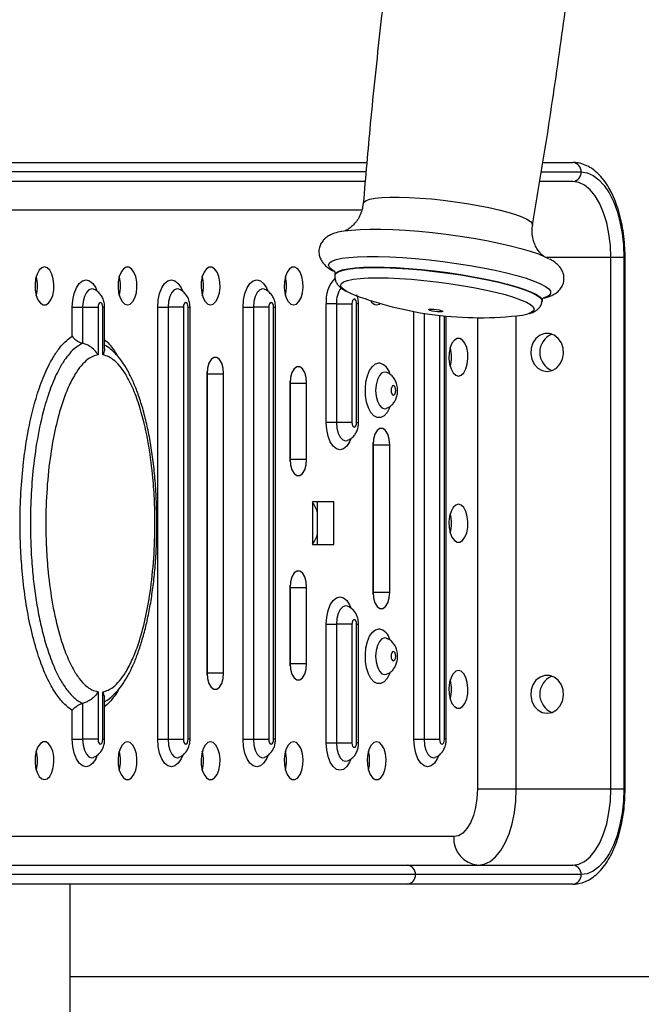
# Model space of a CAD drawing. Units: millimetres. Extents: x -520 to 12157, y 7006 to 11437.
# Drawn here: x 818 to 949, y 8363 to 8570 of the extents above; entities that cross this region are included whole.
import ezdxf

# ---------------------------------------------------------------- set-up
doc = ezdxf.new("R2010")
doc.units = ezdxf.units.MM
doc.layers.add('标注层', color=6, linetype='Continuous')
doc.styles.get("Standard").update_dxf_attribs({"font": 'arial.ttf'})
doc.dimstyles.new('1：80', dxfattribs={"dimtxt": 80, "dimasz": 2.5, "dimexe": 1.25, "dimexo": 0.625, "dimtad": 1, "dimdec": 0, "dimdsep": 46, "dimtxsty": 'Standard', "dimcen": 2.5, "dimadec": 0, "dimazin": 0, "dimtfac": 1, "dimtdec": 0, "dimtmove": 0, "dimatfit": 3, "dimfxl": 1, "dimarcsym": 0})

# ---------------------------------------------------------------- blocks, each defined once
blk = doc.blocks.new('*D32')
at = {"layer": 'Defpoints', "color": 0, "transparency": 16777216}
for p in [(984.62, 8777.8), (613.14, 7870.96), (986.44, 7870.96)]:
    blk.add_point(p, dxfattribs=at)
at = {"layer": '标注层', "color": 0, "lineweight": -2, "transparency": 16777216}
for p, q in [((983.99, 8777.8), (611.89, 8777.8)), ((613.14, 8775.3), (613.14, 7873.46)), ((985.82, 7870.96), (611.89, 7870.96))]:
    blk.add_line(p, q, dxfattribs=at)
at = {"layer": '标注层', "color": 0, "transparency": 16777216}
for points in [[(612.72, 8775.3), (613.55, 8775.3), (613.14, 8777.8)], [(612.72, 7873.46), (613.55, 7873.46), (613.14, 7870.96)]]:
    blk.add_solid(points, dxfattribs=at)
at = {"layer": '标注层', "color": 0, "transparency": 16777216, "insert": (530.82, 8354.76), "char_height": 80, "attachment_point": 2, "rotation": 90}
blk.add_mtext('907', dxfattribs=at)

msp = doc.modelspace()

# ---------------------------------------------------------------- linework, layer by layer
at = {"color": 7, "linetype": 'Continuous', "lineweight": 25}
for p, q in [((814.11, 8540.41), (890.78, 8540.41)), ((927.88, 8540.41), (934.2, 8540.41)), ((890.43, 8536.41), (814.11, 8536.41)), ((934.2, 8536.41), (927.21, 8536.41)), ((944.93, 8520.41), (942.2, 8520.41)), ((942.2, 8408.41), (942.2, 8520.41)), ((944.93, 8520.41), (944.93, 8408.41)), ((945.2, 8408.41), (945.2, 8520.41)), ((884.07, 8516.77), (884.05, 8516.67)), ((833.16, 8513.7), (833.14, 8513.7)), ((851.16, 8513.7), (851.14, 8513.7)), ((869.16, 8513.7), (869.14, 8513.7)), ((828.7, 8504.05), (828.7, 8509.91)), ((828.7, 8509.91), (830.87, 8509.91)), ((830.87, 8509.91), (830.87, 8502.34)), ((830.87, 8509.91), (834.12, 8509.91)), ((834.12, 8509.91), (834.12, 8499.87)), ((835.12, 8499.87), (835.12, 8509.91)), ((835.52, 8501.19), (835.52, 8509.91)), ((846.7, 8418.91), (846.7, 8509.91)), ((846.7, 8509.91), (848.87, 8509.91)), ((848.87, 8509.91), (848.87, 8418.91)), ((852.12, 8509.91), (848.87, 8509.91)), ((852.12, 8509.91), (852.12, 8418.91)), ((853.12, 8418.91), (853.12, 8509.91)), ((853.52, 8418.91), (853.52, 8509.91)), ((864.7, 8418.91), (864.7, 8509.91)), ((864.7, 8509.91), (866.87, 8509.91)), ((866.87, 8509.91), (866.87, 8418.91)), ((870.12, 8509.91), (866.87, 8509.91)), ((870.12, 8509.91), (870.12, 8418.91)), ((871.12, 8418.91), (871.12, 8509.91)), ((871.52, 8418.91), (871.52, 8509.91)), ((882.21, 8485.66), (882.21, 8510.66)), ((884.38, 8510.66), (882.21, 8510.66)), ((884.38, 8510.66), (884.38, 8485.66)), ((884.38, 8510.66), (887.63, 8510.66)), ((887.63, 8510.66), (887.63, 8485.66)), ((888.63, 8485.66), (888.63, 8510.66)), ((889.03, 8485.66), (889.03, 8510.66)), ((927.71, 8511.14), (927.72, 8511.24)), ((907.52, 8418.91), (907.52, 8508.04)), ((828.7, 8503.81), (828.7, 8504.05)), ((857.09, 8495.91), (857.09, 8432.91)), ((857.12, 8495.91), (857.1, 8496.41)), ((857.12, 8495.91), (860.59, 8495.91)), ((857.12, 8432.91), (857.12, 8495.91)), ((860.59, 8432.91), (860.59, 8495.91)), ((894.92, 8496.2), (894.89, 8496.21)), ((874.59, 8493.91), (874.59, 8477.91)), ((874.62, 8493.91), (874.6, 8494.41)), ((874.62, 8493.91), (878.09, 8493.91)), ((874.62, 8477.91), (874.62, 8493.91)), ((878.09, 8477.91), (878.09, 8493.91)), ((894.88, 8488.6), (894.92, 8488.62)), ((884.38, 8485.66), (882.21, 8485.66)), ((887.63, 8485.66), (884.38, 8485.66)), ((886.63, 8481.85), (886.69, 8481.86)), ((892.09, 8480.91), (892.09, 8449.91)), ((892.12, 8480.91), (892.1, 8481.41)), ((892.12, 8480.91), (895.59, 8480.91)), ((892.12, 8449.91), (892.12, 8480.91)), ((895.59, 8449.91), (895.59, 8480.91)), ((874.6, 8477.41), (874.62, 8477.91)), ((874.62, 8477.91), (878.09, 8477.91)), ((883.84, 8468.91), (879.34, 8468.91)), ((879.34, 8468.91), (879.34, 8459.91)), ((880.37, 8459.91), (880.37, 8468.91)), ((883.84, 8459.91), (883.84, 8468.91)), ((879.34, 8459.91), (883.84, 8459.91)), ((874.62, 8450.91), (874.6, 8451.41)), ((874.59, 8450.91), (874.59, 8434.91)), ((874.62, 8450.91), (878.09, 8450.91)), ((874.62, 8434.91), (874.62, 8450.91)), ((878.09, 8434.91), (878.09, 8450.91)), ((892.1, 8449.41), (892.12, 8449.91)), ((892.12, 8449.91), (895.59, 8449.91)), ((886.67, 8446.95), (886.65, 8446.95)), ((882.21, 8418.16), (882.21, 8443.16)), ((882.21, 8443.16), (884.38, 8443.16)), ((884.38, 8443.16), (884.38, 8418.16)), ((887.63, 8443.16), (884.38, 8443.16)), ((887.63, 8443.16), (887.63, 8418.16)), ((888.63, 8418.16), (888.63, 8443.16)), ((889.03, 8418.16), (889.03, 8443.16)), ((894.92, 8440.2), (894.89, 8440.21)), ((874.6, 8434.41), (874.62, 8434.91)), ((874.62, 8434.91), (878.09, 8434.91)), ((857.1, 8432.41), (857.12, 8432.91)), ((857.12, 8432.91), (860.59, 8432.91)), ((894.88, 8432.6), (894.92, 8432.62)), ((834.12, 8428.94), (834.12, 8418.91)), ((835.12, 8418.91), (835.12, 8428.94)), ((835.52, 8418.91), (835.52, 8427.63)), ((828.7, 8425.01), (828.59, 8425.08)), ((828.7, 8418.91), (828.7, 8425.01)), ((830.87, 8426.48), (830.87, 8418.91)), ((828.7, 8418.91), (830.87, 8418.91)), ((834.12, 8418.91), (830.87, 8418.91)), ((846.7, 8418.91), (848.87, 8418.91)), ((848.87, 8418.91), (852.12, 8418.91)), ((864.7, 8418.91), (866.87, 8418.91)), ((866.87, 8418.91), (870.12, 8418.91)), ((900.7, 8418.91), (902.87, 8418.91)), ((902.87, 8418.91), (906.12, 8418.91)), ((882.21, 8418.16), (884.38, 8418.16)), ((884.38, 8418.16), (887.63, 8418.16)), ((833.12, 8415.1), (833.18, 8415.11)), ((851.12, 8415.1), (851.18, 8415.11)), ((869.12, 8415.1), (869.18, 8415.11)), ((886.63, 8414.35), (886.69, 8414.36)), ((905.12, 8415.1), (905.18, 8415.11)), ((922.28, 8408.41), (914.09, 8408.41)), ((942.2, 8408.41), (922.28, 8408.41)), ((944.93, 8408.41), (942.2, 8408.41)), ((814.11, 8392.41), (899.29, 8392.41)), ((899.29, 8392.41), (934.2, 8392.41)), ((901.02, 8390.41), (815.84, 8390.41)), ((935.93, 8390.41), (901.02, 8390.41)), ((899.29, 8388.41), (814.11, 8388.41)), ((828.24, 8260.41), (828.24, 8388.41)), ((934.2, 8388.41), (899.29, 8388.41)), ((1098.24, 8368.91), (828.24, 8368.91))]:
    msp.add_line(p, q, dxfattribs=at)
at = {"color": 8, "linetype": 'Continuous', "lineweight": 25}
for p, q in [((890.61, 8538.41), (815.84, 8538.41)), ((927.55, 8538.41), (935.93, 8538.41)), ((773.85, 8530.41), (889.76, 8530.41)), ((942.2, 8520.41), (928.63, 8520.41)), ((945.2, 8520.41), (944.93, 8520.41)), ((835.52, 8509.91), (835.12, 8509.91)), ((853.12, 8509.91), (853.52, 8509.91)), ((871.12, 8509.91), (871.52, 8509.91)), ((889.03, 8510.66), (888.63, 8510.66)), ((900.7, 8418.91), (900.7, 8509)), ((902.87, 8508.63), (902.87, 8418.91)), ((906.12, 8508.19), (906.12, 8418.91)), ((907.12, 8418.91), (907.12, 8508.08)), ((914.09, 8507.71), (914.09, 8408.41)), ((922.28, 8408.41), (922.28, 8508.1)), ((894.55, 8488.54), (894.9, 8488.61)), ((888.63, 8485.66), (889.03, 8485.66)), ((888.63, 8443.16), (889.03, 8443.16)), ((894.55, 8432.54), (894.9, 8432.61)), ((835.12, 8418.91), (835.52, 8418.91)), ((853.52, 8418.91), (853.12, 8418.91)), ((871.52, 8418.91), (871.12, 8418.91)), ((907.52, 8418.91), (907.12, 8418.91)), ((889.03, 8418.16), (888.63, 8418.16)), ((945.2, 8408.41), (944.93, 8408.41)), ((909.09, 8398.41), (773.86, 8398.41))]:
    msp.add_line(p, q, dxfattribs=at)
at = {"color": 7, "linetype": 'Continuous', "lineweight": 25, "flags": 128}
for points in [[(935.93, 8538.41), (937.21, 8538.22), (938.47, 8537.68), (939.67, 8536.78), (940.8, 8535.55), (941.83, 8534.01), (942.73, 8532.19), (943.5, 8530.14), (944.12, 8527.88), (944.57, 8525.48), (944.84, 8522.97), (944.93, 8520.41)], [(942.2, 8520.41), (942.1, 8522.91), (941.81, 8525.35), (941.33, 8527.67), (940.67, 8529.81), (939.86, 8531.72), (938.9, 8533.35), (937.83, 8534.66), (936.67, 8535.62), (935.45, 8536.21), (934.2, 8536.41)], [(885.83, 8525.94), (886.01, 8525.98), (887.53, 8526.18), (889.35, 8526.32), (891.43, 8526.38), (893.75, 8526.37), (896.27, 8526.29), (898.94, 8526.14), (901.74, 8525.93), (904.61, 8525.64), (907.52, 8525.3), (910.42, 8524.9), (913.26, 8524.45), (916.01, 8523.96), (918.62, 8523.43), (921.05, 8522.88), (923.26, 8522.31), (925.23, 8521.72), (926.92, 8521.14), (928.3, 8520.56), (929.04, 8520.19)], [(822.84, 8518.41), (822.25, 8518.23), (821.71, 8517.71), (821.27, 8516.9), (820.97, 8515.87), (820.84, 8514.71), (820.89, 8513.52), (821.1, 8512.41), (821.47, 8511.47), (821.97, 8510.8), (822.54, 8510.45), (823.13, 8510.45), (823.7, 8510.8), (824.2, 8511.47), (824.57, 8512.41), (824.79, 8513.52), (824.83, 8514.71), (824.7, 8515.87), (824.4, 8516.9), (823.96, 8517.71), (823.42, 8518.23), (822.84, 8518.41)], [(840.34, 8510.41), (840.92, 8510.58), (841.46, 8511.1), (841.9, 8511.91), (842.2, 8512.95), (842.33, 8514.11), (842.29, 8515.3), (842.07, 8516.41), (841.7, 8517.34), (841.2, 8518.01), (840.63, 8518.36), (840.04, 8518.36), (839.47, 8518.01), (838.97, 8517.34), (838.6, 8516.41), (838.39, 8515.3), (838.34, 8514.11), (838.47, 8512.95), (838.77, 8511.91), (839.21, 8511.1), (839.75, 8510.58), (840.34, 8510.41)], [(857.84, 8510.41), (858.42, 8510.58), (858.96, 8511.1), (859.4, 8511.91), (859.7, 8512.95), (859.83, 8514.11), (859.79, 8515.3), (859.57, 8516.41), (859.2, 8517.34), (858.7, 8518.01), (858.13, 8518.36), (857.54, 8518.36), (856.97, 8518.01), (856.47, 8517.34), (856.1, 8516.41), (855.89, 8515.3), (855.84, 8514.11), (855.97, 8512.95), (856.27, 8511.91), (856.71, 8511.1), (857.25, 8510.58), (857.84, 8510.41)], [(875.34, 8510.41), (875.92, 8510.58), (876.46, 8511.1), (876.9, 8511.91), (877.2, 8512.95), (877.33, 8514.11), (877.29, 8515.3), (877.07, 8516.41), (876.7, 8517.34), (876.2, 8518.01), (875.63, 8518.36), (875.04, 8518.36), (874.47, 8518.01), (873.97, 8517.34), (873.6, 8516.41), (873.39, 8515.3), (873.34, 8514.11), (873.47, 8512.95), (873.77, 8511.91), (874.21, 8511.1), (874.75, 8510.58), (875.34, 8510.41)], [(888.63, 8510.66), (888.59, 8511.04), (888.48, 8511.36), (888.32, 8511.58), (888.13, 8511.66), (887.93, 8511.58), (887.77, 8511.36), (887.66, 8511.04), (887.63, 8510.66)], [(835.12, 8509.91), (835.08, 8510.29), (834.97, 8510.61), (834.81, 8510.83), (834.62, 8510.91), (834.43, 8510.83), (834.26, 8510.61), (834.15, 8510.29), (834.12, 8509.91)], [(853.12, 8509.91), (853.08, 8510.29), (852.97, 8510.61), (852.81, 8510.83), (852.62, 8510.91), (852.43, 8510.83), (852.26, 8510.61), (852.15, 8510.29), (852.12, 8509.91)], [(871.12, 8509.91), (871.08, 8510.29), (870.97, 8510.61), (870.81, 8510.83), (870.62, 8510.91), (870.43, 8510.83), (870.26, 8510.61), (870.15, 8510.29), (870.12, 8509.91)], [(892.84, 8510.41), (893.42, 8510.58), (893.59, 8510.71)], [(903.81, 8509.44), (903.99, 8509.5), (904.37, 8509.53), (904.89, 8509.5), (905.47, 8509.44), (906.02, 8509.34), (906.46, 8509.23), (906.72, 8509.11), (906.76, 8509.02), (906.58, 8508.95), (906.21, 8508.93), (905.69, 8508.95), (905.11, 8509.01), (904.56, 8509.11), (904.12, 8509.23), (903.85, 8509.34), (903.81, 8509.44)], [(910.09, 8495.41), (910.67, 8495.58), (911.21, 8496.1), (911.65, 8496.91), (911.95, 8497.95), (912.08, 8499.11), (912.04, 8500.3), (911.82, 8501.41), (911.45, 8502.34), (910.95, 8503.01), (910.38, 8503.36), (909.79, 8503.36), (909.22, 8503.01), (908.72, 8502.34), (908.35, 8501.41), (908.14, 8500.3), (908.09, 8499.11), (908.22, 8497.95), (908.52, 8496.91), (908.96, 8496.1), (909.5, 8495.58), (910.09, 8495.41)], [(928.78, 8496.41), (929.8, 8496.58), (930.73, 8497.1), (931.48, 8497.91), (932, 8498.95), (932.23, 8500.11), (932.15, 8501.3), (931.78, 8502.41), (931.13, 8503.34), (930.28, 8504.01), (929.29, 8504.36), (928.26, 8504.36), (927.27, 8504.01), (926.42, 8503.34), (925.78, 8502.41), (925.4, 8501.3), (925.32, 8500.11), (925.55, 8498.95), (926.07, 8497.91), (926.83, 8497.1), (927.76, 8496.58), (928.78, 8496.41)], [(860.59, 8495.91), (860.48, 8497.1), (860.18, 8498.16), (859.71, 8498.94), (859.14, 8499.35), (858.53, 8499.35), (857.96, 8498.94), (857.49, 8498.16), (857.19, 8497.1), (857.09, 8495.91)], [(878.09, 8493.91), (877.98, 8495.1), (877.68, 8496.16), (877.21, 8496.94), (876.64, 8497.35), (876.03, 8497.35), (875.46, 8496.94), (874.99, 8496.16), (874.69, 8495.1), (874.59, 8493.91)], [(896.37, 8491.41), (896.56, 8491.48), (896.72, 8491.7), (896.83, 8492.02), (896.87, 8492.41), (896.83, 8492.79), (896.72, 8493.11), (896.56, 8493.33), (896.37, 8493.41), (896.18, 8493.33), (896.01, 8493.11), (895.9, 8492.79), (895.87, 8492.41), (895.9, 8492.02), (896.01, 8491.7), (896.18, 8491.48), (896.37, 8491.41)], [(887.63, 8485.66), (887.66, 8485.27), (887.77, 8484.95), (887.93, 8484.73), (888.13, 8484.66), (888.32, 8484.73), (888.48, 8484.95), (888.59, 8485.27), (888.63, 8485.66)], [(895.59, 8480.91), (895.48, 8482.11), (895.18, 8483.16), (894.71, 8483.94), (894.14, 8484.36), (893.53, 8484.36), (892.96, 8483.94), (892.49, 8483.16), (892.19, 8482.11), (892.09, 8480.91)], [(874.59, 8477.91), (874.69, 8476.71), (874.99, 8475.66), (875.46, 8474.88), (876.03, 8474.46), (876.64, 8474.46), (877.21, 8474.88), (877.68, 8475.66), (877.98, 8476.71), (878.09, 8477.91)], [(910.09, 8468.41), (909.5, 8468.23), (908.96, 8467.71), (908.52, 8466.9), (908.22, 8465.87), (908.09, 8464.71), (908.14, 8463.52), (908.35, 8462.41), (908.72, 8461.47), (909.22, 8460.8), (909.79, 8460.45), (910.38, 8460.45), (910.95, 8460.8), (911.45, 8461.47), (911.82, 8462.41), (912.04, 8463.52), (912.08, 8464.71), (911.95, 8465.87), (911.65, 8466.9), (911.21, 8467.71), (910.67, 8468.23), (910.09, 8468.41)], [(878.09, 8450.91), (877.98, 8452.1), (877.68, 8453.16), (877.21, 8453.94), (876.64, 8454.35), (876.03, 8454.35), (875.46, 8453.94), (874.99, 8453.16), (874.69, 8452.1), (874.59, 8450.91)], [(892.09, 8449.91), (892.19, 8448.72), (892.49, 8447.66), (892.96, 8446.88), (893.53, 8446.47), (894.14, 8446.47), (894.71, 8446.88), (895.18, 8447.66), (895.48, 8448.72), (895.59, 8449.91)], [(888.63, 8443.16), (888.59, 8443.54), (888.48, 8443.86), (888.32, 8444.08), (888.13, 8444.16), (887.93, 8444.08), (887.77, 8443.86), (887.66, 8443.54), (887.63, 8443.16)], [(896.37, 8437.41), (896.18, 8437.33), (896.01, 8437.11), (895.9, 8436.79), (895.87, 8436.41), (895.9, 8436.02), (896.01, 8435.7), (896.18, 8435.48), (896.37, 8435.41), (896.56, 8435.48), (896.72, 8435.7), (896.83, 8436.02), (896.87, 8436.41), (896.83, 8436.79), (896.72, 8437.11), (896.56, 8437.33), (896.37, 8437.41)], [(874.59, 8434.91), (874.69, 8433.71), (874.99, 8432.66), (875.46, 8431.88), (876.03, 8431.46), (876.64, 8431.46), (877.21, 8431.88), (877.68, 8432.66), (877.98, 8433.71), (878.09, 8434.91)], [(857.09, 8432.91), (857.19, 8431.71), (857.49, 8430.66), (857.96, 8429.88), (858.53, 8429.46), (859.14, 8429.46), (859.71, 8429.88), (860.18, 8430.66), (860.48, 8431.71), (860.59, 8432.91)], [(910.09, 8433.41), (909.5, 8433.23), (908.96, 8432.71), (908.52, 8431.9), (908.22, 8430.87), (908.09, 8429.71), (908.14, 8428.52), (908.35, 8427.41), (908.72, 8426.47), (909.22, 8425.8), (909.79, 8425.45), (910.38, 8425.45), (910.95, 8425.8), (911.45, 8426.47), (911.82, 8427.41), (912.04, 8428.52), (912.08, 8429.71), (911.95, 8430.87), (911.65, 8431.9), (911.21, 8432.71), (910.67, 8433.23), (910.09, 8433.41)], [(928.78, 8424.41), (929.8, 8424.58), (930.73, 8425.1), (931.48, 8425.91), (932, 8426.95), (932.23, 8428.11), (932.15, 8429.3), (931.78, 8430.41), (931.13, 8431.34), (930.28, 8432.01), (929.29, 8432.36), (928.26, 8432.36), (927.27, 8432.01), (926.42, 8431.34), (925.78, 8430.41), (925.4, 8429.3), (925.32, 8428.11), (925.55, 8426.95), (926.07, 8425.91), (926.83, 8425.1), (927.76, 8424.58), (928.78, 8424.41)], [(822.84, 8410.41), (823.42, 8410.58), (823.96, 8411.1), (824.4, 8411.91), (824.7, 8412.95), (824.83, 8414.11), (824.79, 8415.3), (824.57, 8416.41), (824.2, 8417.34), (823.7, 8418.01), (823.13, 8418.36), (822.54, 8418.36), (821.97, 8418.01), (821.47, 8417.34), (821.1, 8416.41), (820.89, 8415.3), (820.84, 8414.11), (820.97, 8412.95), (821.27, 8411.91), (821.71, 8411.1), (822.25, 8410.58), (822.84, 8410.41)], [(834.12, 8418.91), (834.15, 8418.52), (834.26, 8418.2), (834.43, 8417.98), (834.62, 8417.91), (834.81, 8417.98), (834.97, 8418.2), (835.08, 8418.52), (835.12, 8418.91)], [(840.34, 8418.41), (839.75, 8418.23), (839.21, 8417.71), (838.77, 8416.9), (838.47, 8415.87), (838.34, 8414.71), (838.39, 8413.52), (838.6, 8412.41), (838.97, 8411.47), (839.47, 8410.8), (840.04, 8410.45), (840.63, 8410.45), (841.2, 8410.8), (841.7, 8411.47), (842.07, 8412.41), (842.29, 8413.52), (842.33, 8414.71), (842.2, 8415.87), (841.9, 8416.9), (841.46, 8417.71), (840.92, 8418.23), (840.34, 8418.41)], [(852.12, 8418.91), (852.15, 8418.52), (852.26, 8418.2), (852.43, 8417.98), (852.62, 8417.91), (852.81, 8417.98), (852.97, 8418.2), (853.08, 8418.52), (853.12, 8418.91)], [(857.84, 8418.41), (857.25, 8418.23), (856.71, 8417.71), (856.27, 8416.9), (855.97, 8415.87), (855.84, 8414.71), (855.89, 8413.52), (856.1, 8412.41), (856.47, 8411.47), (856.97, 8410.8), (857.54, 8410.45), (858.13, 8410.45), (858.7, 8410.8), (859.2, 8411.47), (859.57, 8412.41), (859.79, 8413.52), (859.83, 8414.71), (859.7, 8415.87), (859.4, 8416.9), (858.96, 8417.71), (858.42, 8418.23), (857.84, 8418.41)], [(870.12, 8418.91), (870.15, 8418.52), (870.26, 8418.2), (870.43, 8417.98), (870.62, 8417.91), (870.81, 8417.98), (870.97, 8418.2), (871.08, 8418.52), (871.12, 8418.91)], [(875.34, 8418.41), (874.75, 8418.23), (874.21, 8417.71), (873.77, 8416.9), (873.47, 8415.87), (873.34, 8414.71), (873.39, 8413.52), (873.6, 8412.41), (873.97, 8411.47), (874.47, 8410.8), (875.04, 8410.45), (875.63, 8410.45), (876.2, 8410.8), (876.7, 8411.47), (877.07, 8412.41), (877.29, 8413.52), (877.33, 8414.71), (877.2, 8415.87), (876.9, 8416.9), (876.46, 8417.71), (875.92, 8418.23), (875.34, 8418.41)], [(892.84, 8418.41), (892.25, 8418.23), (891.71, 8417.71), (891.27, 8416.9), (890.97, 8415.87), (890.84, 8414.71), (890.89, 8413.52), (891.1, 8412.41), (891.47, 8411.47), (891.97, 8410.8), (892.54, 8410.45), (893.13, 8410.45), (893.7, 8410.8), (894.2, 8411.47), (894.57, 8412.41), (894.79, 8413.52), (894.83, 8414.71), (894.7, 8415.87), (894.4, 8416.9), (893.96, 8417.71), (893.42, 8418.23), (892.84, 8418.41)], [(906.12, 8418.91), (906.15, 8418.52), (906.26, 8418.2), (906.43, 8417.98), (906.62, 8417.91), (906.81, 8417.98), (906.97, 8418.2), (907.08, 8418.52), (907.12, 8418.91)], [(887.63, 8418.16), (887.66, 8417.77), (887.77, 8417.45), (887.93, 8417.23), (888.13, 8417.16), (888.32, 8417.23), (888.48, 8417.45), (888.59, 8417.77), (888.63, 8418.16)], [(914.09, 8408.41), (913.99, 8406.46), (913.7, 8404.58), (913.24, 8402.85), (912.62, 8401.34), (911.86, 8400.09), (911, 8399.17), (910.06, 8398.6), (909.09, 8398.41)], [(914.28, 8392.41), (915.53, 8392.6), (916.75, 8393.19), (917.91, 8394.15), (918.98, 8395.46), (919.94, 8397.09), (920.75, 8399), (921.41, 8401.14), (921.89, 8403.46), (922.18, 8405.9), (922.28, 8408.41)], [(934.2, 8392.41), (935.45, 8392.6), (936.67, 8393.19), (937.83, 8394.15), (938.9, 8395.46), (939.86, 8397.09), (940.67, 8399), (941.33, 8401.14), (941.81, 8403.46), (942.1, 8405.9), (942.2, 8408.41)], [(944.93, 8408.41), (944.84, 8405.85), (944.57, 8403.34), (944.12, 8400.93), (943.5, 8398.68), (942.73, 8396.62), (941.83, 8394.8), (940.8, 8393.26), (939.67, 8392.03), (938.47, 8391.14), (937.21, 8390.59), (935.93, 8390.41)]]:
    msp.add_lwpolyline(points, dxfattribs=at)
at = {"color": 8, "linetype": 'Continuous', "lineweight": 25, "flags": 128}
for points in [[(890, 8531.76), (890.13, 8532.04), (890.6, 8532.37), (891.4, 8532.65), (892.53, 8532.86), (893.96, 8533.01), (895.65, 8533.09), (897.59, 8533.1), (899.72, 8533.04), (902.01, 8532.91), (904.42, 8532.72), (906.89, 8532.46), (909.38, 8532.14), (911.84, 8531.78), (914.23, 8531.37), (916.49, 8530.93), (918.58, 8530.45), (920.46, 8529.96), (922.1, 8529.46), (923.46, 8528.96), (924.52, 8528.47), (925.25, 8528.01), (925.65, 8527.57), (925.71, 8527.23)], [(882.89, 8519.25), (883.41, 8519.63), (884.28, 8519.96), (885.47, 8520.23), (886.98, 8520.43), (888.79, 8520.56), (890.85, 8520.63), (893.15, 8520.62), (895.64, 8520.54), (898.29, 8520.39), (901.06, 8520.18), (903.91, 8519.9), (906.79, 8519.56), (909.66, 8519.16), (912.48, 8518.72), (915.2, 8518.23), (917.79, 8517.71), (920.2, 8517.16), (922.39, 8516.59), (924.34, 8516.01), (926.01, 8515.44), (927.38, 8514.86), (928.43, 8514.31), (929.14, 8513.78), (929.5, 8513.28), (929.51, 8512.82), (929.17, 8512.41), (928.47, 8512.05), (928.23, 8511.97)], [(883.78, 8517.59), (883.44, 8517.82), (882.9, 8518.33), (882.72, 8518.81), (882.89, 8519.25)], [(884.06, 8516.68), (884.21, 8517), (884.72, 8517.37), (885.58, 8517.69), (886.78, 8517.94), (888.28, 8518.13), (890.08, 8518.25), (892.14, 8518.29), (894.42, 8518.27), (896.89, 8518.17), (899.5, 8518.01), (902.23, 8517.77), (905.01, 8517.47), (907.81, 8517.12), (910.57, 8516.71), (913.26, 8516.25), (915.83, 8515.76), (918.23, 8515.24), (920.43, 8514.69), (922.39, 8514.13), (924.08, 8513.57), (925.47, 8513.01), (926.54, 8512.47), (927.27, 8511.95), (927.65, 8511.47), (927.71, 8511.14)], [(884.07, 8516.77), (884.22, 8517.1), (884.73, 8517.47), (885.59, 8517.79), (886.79, 8518.04), (888.3, 8518.23), (890.09, 8518.35), (892.15, 8518.39), (894.43, 8518.37), (896.9, 8518.27), (899.52, 8518.1), (902.24, 8517.87), (905.02, 8517.57), (907.82, 8517.22), (910.58, 8516.81), (913.27, 8516.35), (915.84, 8515.86), (918.24, 8515.34), (920.44, 8514.79), (922.4, 8514.23), (924.09, 8513.67), (925.49, 8513.11), (926.56, 8512.57), (927.29, 8512.05), (927.67, 8511.57), (927.72, 8511.25)], [(885.4, 8514.91), (885.89, 8515.27), (886.72, 8515.57), (887.88, 8515.8), (889.34, 8515.98), (891.07, 8516.08), (893.06, 8516.12), (895.26, 8516.09), (897.64, 8515.98), (900.16, 8515.81), (902.77, 8515.58), (905.43, 8515.28), (908.09, 8514.93), (910.71, 8514.53), (913.25, 8514.08), (915.65, 8513.6), (917.88, 8513.1), (919.91, 8512.57), (921.69, 8512.04), (923.19, 8511.5), (924.4, 8510.98), (925.28, 8510.47), (925.83, 8509.99), (926.03, 8509.54), (925.88, 8509.14), (925.39, 8508.78), (924.72, 8508.53)], [(828.7, 8509.91), (828.8, 8511.4), (829.09, 8512.79), (829.55, 8513.99), (830.14, 8514.9), (830.84, 8515.48), (831.59, 8515.68), (832.33, 8515.48), (833.03, 8514.9), (833.63, 8513.99), (833.9, 8513.35)], [(833.14, 8513.71), (832.8, 8513.77), (832.2, 8513.58), (831.66, 8513.03), (831.24, 8512.18), (830.96, 8511.1), (830.87, 8509.91)], [(846.7, 8509.91), (846.8, 8511.4), (847.09, 8512.79), (847.55, 8513.99), (848.14, 8514.9), (848.84, 8515.48), (849.59, 8515.68), (850.33, 8515.48), (851.03, 8514.9), (851.63, 8513.99), (851.9, 8513.35)], [(851.14, 8513.71), (850.8, 8513.77), (850.2, 8513.58), (849.66, 8513.03), (849.24, 8512.18), (848.96, 8511.1), (848.87, 8509.91)], [(864.7, 8509.91), (864.8, 8511.4), (865.09, 8512.79), (865.55, 8513.99), (866.14, 8514.9), (866.84, 8515.48), (867.59, 8515.68), (868.33, 8515.48), (869.03, 8514.9), (869.63, 8513.99), (869.9, 8513.35)], [(869.14, 8513.71), (868.8, 8513.77), (868.2, 8513.58), (867.66, 8513.03), (867.24, 8512.18), (866.96, 8511.1), (866.87, 8509.91)], [(886.58, 8513.23), (886, 8513.58), (885.46, 8514.06), (885.25, 8514.51), (885.4, 8514.91)], [(895.62, 8488.88), (895.56, 8488.73), (895.03, 8487.74), (894.4, 8487.04), (893.7, 8486.68), (892.97, 8486.68), (892.27, 8487.04), (891.64, 8487.74), (891.11, 8488.73), (890.73, 8489.95), (890.5, 8491.33), (890.46, 8492.77), (890.59, 8494.19), (890.9, 8495.5), (891.36, 8496.61), (891.95, 8497.46), (892.62, 8498), (893.34, 8498.18), (893.34, 8498.18)], [(894.91, 8496.2), (894.55, 8496.27), (893.95, 8496.08), (893.41, 8495.53), (892.99, 8494.68), (892.71, 8493.6), (892.62, 8492.41), (892.71, 8491.21), (892.99, 8490.14), (893.41, 8489.28), (893.95, 8488.73), (894.55, 8488.54), (894.55, 8488.54)], [(887.4, 8482.18), (887.13, 8481.58), (886.54, 8480.66), (885.84, 8480.08), (885.09, 8479.89), (884.35, 8480.08), (883.65, 8480.66), (883.05, 8481.58), (882.6, 8482.77), (882.31, 8484.16), (882.21, 8485.66)], [(884.38, 8485.66), (884.47, 8484.46), (884.74, 8483.39), (885.17, 8482.53), (885.71, 8481.98), (886.31, 8481.79), (886.66, 8481.86)], [(882.21, 8443.16), (882.31, 8444.65), (882.6, 8446.04), (883.05, 8447.24), (883.65, 8448.15), (884.35, 8448.73), (885.09, 8448.93), (885.84, 8448.73), (886.54, 8448.15), (887.13, 8447.24), (887.41, 8446.6)], [(886.65, 8446.96), (886.31, 8447.02), (885.71, 8446.83), (885.17, 8446.28), (884.74, 8445.43), (884.47, 8444.35), (884.38, 8443.16)], [(895.64, 8432.93), (895.56, 8432.73), (895.03, 8431.74), (894.4, 8431.04), (893.7, 8430.68), (892.97, 8430.68), (892.27, 8431.04), (891.64, 8431.74), (891.11, 8432.73), (890.73, 8433.95), (890.5, 8435.33), (890.46, 8436.77), (890.59, 8438.19), (890.9, 8439.5), (891.36, 8440.61), (891.95, 8441.46), (892.62, 8442), (893.34, 8442.18), (893.34, 8442.18)], [(894.91, 8440.2), (894.55, 8440.27), (893.95, 8440.08), (893.41, 8439.53), (892.99, 8438.68), (892.71, 8437.6), (892.62, 8436.41), (892.71, 8435.21), (892.99, 8434.14), (893.41, 8433.28), (893.95, 8432.73), (894.55, 8432.54), (894.55, 8432.54)], [(833.89, 8415.43), (833.63, 8414.83), (833.03, 8413.91), (832.33, 8413.33), (831.59, 8413.14), (830.84, 8413.33), (830.14, 8413.91), (829.55, 8414.83), (829.09, 8416.02), (828.8, 8417.41), (828.7, 8418.91)], [(830.87, 8418.91), (830.96, 8417.71), (831.24, 8416.64), (831.66, 8415.78), (832.2, 8415.23), (832.8, 8415.04), (833.15, 8415.11)], [(851.89, 8415.43), (851.63, 8414.83), (851.03, 8413.91), (850.33, 8413.33), (849.59, 8413.14), (848.84, 8413.33), (848.14, 8413.91), (847.55, 8414.83), (847.09, 8416.02), (846.8, 8417.41), (846.7, 8418.91)], [(848.87, 8418.91), (848.96, 8417.71), (849.24, 8416.64), (849.66, 8415.78), (850.2, 8415.23), (850.8, 8415.04), (851.15, 8415.11)], [(869.89, 8415.43), (869.63, 8414.83), (869.03, 8413.91), (868.33, 8413.33), (867.59, 8413.14), (866.84, 8413.33), (866.14, 8413.91), (865.55, 8414.83), (865.09, 8416.02), (864.8, 8417.41), (864.7, 8418.91)], [(866.87, 8418.91), (866.96, 8417.71), (867.24, 8416.64), (867.66, 8415.78), (868.2, 8415.23), (868.8, 8415.04), (869.15, 8415.11)], [(905.89, 8415.43), (905.63, 8414.83), (905.03, 8413.91), (904.33, 8413.33), (903.59, 8413.14), (902.84, 8413.33), (902.14, 8413.91), (901.55, 8414.83), (901.09, 8416.02), (900.8, 8417.41), (900.7, 8418.91)], [(902.87, 8418.91), (902.96, 8417.71), (903.24, 8416.64), (903.66, 8415.78), (904.2, 8415.23), (904.8, 8415.04), (905.15, 8415.11)], [(887.4, 8414.68), (887.13, 8414.08), (886.54, 8413.16), (885.84, 8412.58), (885.09, 8412.39), (884.35, 8412.58), (883.65, 8413.16), (883.05, 8414.08), (882.6, 8415.27), (882.31, 8416.66), (882.21, 8418.16)], [(884.38, 8418.16), (884.47, 8416.96), (884.74, 8415.89), (885.17, 8415.03), (885.71, 8414.48), (886.31, 8414.29), (886.66, 8414.36)]]:
    msp.add_lwpolyline(points, dxfattribs=at)
at = {"color": 7, "linetype": 'Continuous', "lineweight": 25}
for centre, radius, start, end in [((934.06, 8538.53), 1.88, 356.1887, 85.5981), ((934.06, 8538.28), 1.88, 274.4019, 3.8113), ((813.87, 8514.41), 7.5, 344.5436, 15.4564), ((831.37, 8514.41), 7.5, 344.5436, 15.4564), ((848.87, 8514.41), 7.5, 344.5436, 15.4564), ((866.37, 8514.41), 7.5, 344.5436, 15.4564), ((893.59, 8526.66), 15.15, 242.4417, 250.1706), ((914.59, 8582.71), 75, 249.6025, 261.8793), ((893.09, 8512.1), 1.72, 206.7273, 261.5032), ((914.59, 8582.71), 75, 261.8793, 275.9608), ((921.36, 8520.66), 12.59, 274.6747, 285.4771), ((931.37, 8500.41), 4.15, 112.6476, 247.3524), ((901.12, 8499.41), 7.5, 344.5436, 15.4564), ((875.17, 8465.47), 5.32, 12.1282, 38.4741), ((901.12, 8464.41), 7.5, 344.5436, 15.4564), ((875.17, 8463.34), 5.32, 321.5259, 347.8718), ((901.12, 8429.41), 7.5, 344.5436, 15.4564), ((931.37, 8428.41), 4.15, 112.6476, 247.3524), ((813.87, 8414.41), 7.5, 344.5436, 15.4564), ((831.37, 8414.41), 7.5, 344.5436, 15.4564), ((848.87, 8414.41), 7.5, 344.5436, 15.4564), ((866.37, 8414.41), 7.5, 344.5436, 15.4564), ((883.87, 8414.41), 7.5, 344.5436, 15.4564), ((914.71, 8398.03), 5.64, 176.1887, 265.5981), ((899.14, 8390.53), 1.88, 356.1887, 85.5981), ((934.06, 8390.53), 1.88, 356.1887, 85.5981), ((899.14, 8390.28), 1.88, 274.4019, 3.8113), ((934.06, 8390.28), 1.88, 274.4019, 3.8113)]:
    msp.add_arc(centre, radius, start, end, dxfattribs=at)
at = {"color": 8, "linetype": 'Continuous', "lineweight": 25}
for centre, radius, start, end in [((888.89, 8511.37), 6.72, 135.6079, 186.0675), ((889.44, 8511), 5.07, 143.5129, 183.9174), ((892.68, 8495.21), 3.04, 12.3546, 77.5304), ((892.68, 8439.22), 3.03, 12.6348, 77.5794)]:
    msp.add_arc(centre, radius, start, end, dxfattribs=at)
at = {"color": 7, "linetype": 'Continuous', "lineweight": 25}
for points, knots in [([(903.95, 8641.93), (903.23, 8637.68), (901.36, 8626.74), (898.72, 8609.08), (895.97, 8588.94), (893.57, 8568.78), (891.55, 8549.72), (890.5, 8537.36), (890.02, 8531.75)], [0, 0, 0, 0, 0.116513, 0.299494, 0.482391, 0.665202, 0.847926, 1, 1, 1, 1]), ([(925.68, 8527.24), (926.45, 8531.78), (928.36, 8543.01), (931.06, 8560.97), (933.8, 8581.11), (936.21, 8601.27), (938.19, 8620.04), (939.22, 8632.09), (939.68, 8637.41)], [0, 0, 0, 0, 0.124569, 0.307547, 0.490441, 0.67325, 0.855971, 1, 1, 1, 1]), ([(945.2, 8520.41), (945.2, 8520.85), (945.18, 8522.12), (945.03, 8524.22), (944.7, 8526.65), (944.21, 8528.98), (943.56, 8531.19), (942.76, 8533.24), (941.82, 8535.1), (940.72, 8536.75), (939.49, 8538.13), (938.18, 8539.19), (936.79, 8539.93), (935.46, 8540.34), (934.58, 8540.39), (934.2, 8540.41)], [0, 0, 0, 0, 0.043279, 0.125138, 0.207137, 0.289348, 0.371889, 0.454889, 0.538461, 0.622639, 0.707162, 0.790915, 0.863989, 0.942037, 1, 1, 1, 1]), ([(889.98, 8531.76), (889.92, 8531.3), (889.81, 8530.36), (889.28, 8529.07), (888.74, 8528.19), (888.41, 8527.78), (888.33, 8527.68)], [0, 0, 0, 0, 0.299173, 0.614045, 0.908553, 1, 1, 1, 1]), ([(888.33, 8527.68), (888.07, 8527.4), (887.58, 8526.88), (886.9, 8526.39), (886.41, 8526.12), (886.25, 8526.05), (886.18, 8526.03)], [0, 0, 0, 0, 0.298826, 0.563312, 0.820085, 1, 1, 1, 1]), ([(928.16, 8520.6), (928.15, 8520.6), (928.13, 8520.61), (927.86, 8520.81), (927.42, 8521.21), (926.88, 8521.86), (926.32, 8522.78), (925.85, 8523.95), (925.61, 8525.3), (925.56, 8526.43), (925.71, 8527.06), (925.75, 8527.23)], [0, 0, 0, 0, 0.1027355, 0.21593, 0.3266246, 0.4388415, 0.5581026, 0.6854891, 0.8181901, 0.9532941, 1, 1, 1, 1]), ([(885.67, 8525.9), (885.47, 8525.87), (884.69, 8525.74), (883.76, 8525.45), (882.75, 8524.99), (882.06, 8524.52), (881.69, 8524.12), (881.55, 8523.97)], [0, 0, 0, 0, 0.123315, 0.480967, 0.701997, 0.889215, 1, 1, 1, 1]), ([(881.55, 8523.97), (881.36, 8523.72), (880.99, 8523.22), (880.67, 8522.21), (880.66, 8521.16), (880.93, 8520.2), (881.38, 8519.42), (881.95, 8518.76), (882.7, 8518.15), (883.28, 8517.74), (883.73, 8517.53), (883.78, 8517.51)], [0, 0, 0, 0, 0.108139, 0.21375, 0.326236, 0.432351, 0.538948, 0.655227, 0.794095, 0.977139, 1, 1, 1, 1]), ([(928.17, 8511.88), (928.24, 8511.9), (928.83, 8512.02), (929.57, 8512.3), (930.52, 8512.79), (931.24, 8513.36), (931.84, 8514.11), (932.26, 8515.07), (932.37, 8516.14), (932.17, 8517.15), (931.77, 8517.99), (931.23, 8518.68), (930.55, 8519.29), (929.92, 8519.74), (929.43, 8519.99), (929.29, 8520.06)], [0, 0, 0, 0, 0.021268, 0.164672, 0.252809, 0.33058, 0.40234, 0.471682, 0.547224, 0.617598, 0.686633, 0.760135, 0.845532, 0.954968, 1, 1, 1, 1]), ([(883.87, 8517.65), (883.87, 8517.65), (883.84, 8517.68), (883.95, 8517.56), (884.11, 8517.18), (884.05, 8516.88), (884.03, 8516.77)], [0, 0, 0, 0, 0.0320655, 0.3989338, 0.8040001, 1, 1, 1, 1]), ([(884.08, 8516.69), (884.07, 8516.63), (883.98, 8516.28), (884.11, 8515.63), (884.43, 8514.92), (884.91, 8514.34), (885.53, 8513.82), (886.07, 8513.5), (886.38, 8513.33)], [0, 0, 0, 0, 0.036114, 0.199202, 0.357146, 0.528172, 0.737214, 1, 1, 1, 1]), ([(835.52, 8509.91), (835.51, 8510.14), (835.48, 8510.75), (835.24, 8511.64), (834.77, 8512.51), (834.11, 8513.18), (833.56, 8513.59), (833.21, 8513.67), (833.16, 8513.68)], [0, 0, 0, 0, 0.148612, 0.376133, 0.579317, 0.773932, 0.971383, 1, 1, 1, 1]), ([(853.52, 8509.91), (853.51, 8510.14), (853.48, 8510.75), (853.24, 8511.64), (852.77, 8512.51), (852.11, 8513.18), (851.56, 8513.59), (851.21, 8513.67), (851.16, 8513.68)], [0, 0, 0, 0, 0.148612, 0.376133, 0.579317, 0.773932, 0.971383, 1, 1, 1, 1]), ([(871.52, 8509.91), (871.51, 8510.14), (871.48, 8510.75), (871.24, 8511.64), (870.77, 8512.51), (870.11, 8513.18), (869.56, 8513.59), (869.21, 8513.67), (869.16, 8513.68)], [0, 0, 0, 0, 0.148612, 0.376133, 0.579317, 0.773932, 0.971383, 1, 1, 1, 1]), ([(889.03, 8510.66), (889.02, 8510.89), (888.98, 8511.49), (888.85, 8512.14), (888.66, 8512.49), (888.63, 8512.52)], [0, 0, 0, 0, 0.367735, 0.930731, 1, 1, 1, 1]), ([(927.73, 8511.23), (927.77, 8511.42), (927.86, 8511.81), (928.12, 8512.03), (928.11, 8512.03), (928.11, 8512.03)], [0, 0, 0, 0, 0.365437, 0.765717, 1, 1, 1, 1]), ([(925.01, 8508.6), (925.09, 8508.62), (925.54, 8508.73), (926.1, 8508.99), (926.81, 8509.46), (927.33, 8510.05), (927.66, 8510.67), (927.67, 8511.05), (927.67, 8511.15)], [0, 0, 0, 0, 0.063768, 0.369259, 0.57523, 0.761407, 0.938252, 1, 1, 1, 1]), ([(828.59, 8425.08), (828.26, 8425.31), (827.3, 8425.98), (825.81, 8427.63), (824.09, 8430.3), (822.48, 8433.75), (820.98, 8438.12), (819.72, 8443.12), (818.74, 8448.66), (818.11, 8454.12), (817.77, 8459.38), (817.65, 8464.89), (817.82, 8470.89), (818.32, 8476.82), (819.07, 8482.14), (819.99, 8486.84), (821.19, 8491.38), (822.71, 8495.64), (824.36, 8498.99), (826, 8501.38), (827.37, 8502.89), (828.3, 8503.53), (828.7, 8503.81)], [0, 0, 0, 0, 0.021642, 0.063627, 0.105661, 0.15796, 0.210323, 0.271369, 0.332709, 0.393877, 0.446307, 0.49874, 0.566397, 0.634041, 0.686569, 0.739215, 0.791667, 0.847081, 0.902409, 0.938122, 0.973809, 1, 1, 1, 1]), ([(828.7, 8503.81), (828.7, 8503.8), (828.84, 8503.6), (829.21, 8503.19), (829.92, 8502.69), (830.52, 8502.43), (830.8, 8502.36), (830.87, 8502.34)], [0, 0, 0, 0, 0.003119, 0.348885, 0.699467, 0.922878, 1, 1, 1, 1]), ([(830.87, 8502.34), (830.28, 8502), (829.18, 8501.37), (827.72, 8499.76), (826.2, 8497.55), (824.65, 8494.4), (822.99, 8489.73), (821.55, 8483.85), (820.54, 8477.23), (819.98, 8470.69), (819.82, 8464.9), (819.94, 8459.55), (820.23, 8454.96), (820.7, 8450.66), (821.31, 8446.63), (822.1, 8442.69), (823.13, 8438.77), (824.43, 8434.98), (825.92, 8431.76), (827.54, 8429.26), (829.14, 8427.46), (830.3, 8426.8), (830.87, 8426.48)], [0, 0, 0, 0, 0.039126, 0.07233, 0.106224, 0.158644, 0.212553, 0.288509, 0.366594, 0.432826, 0.499929, 0.551427, 0.603311, 0.647543, 0.691768, 0.737429, 0.783072, 0.832866, 0.883715, 0.922737, 0.962761, 1, 1, 1, 1]), ([(834.12, 8499.87), (834.12, 8499.87), (833.93, 8500.22), (833.45, 8500.87), (832.54, 8501.62), (831.65, 8502.1), (831.11, 8502.26), (830.87, 8502.34)], [0, 0, 0, 0, 0.002404, 0.336309, 0.63286, 0.830812, 1, 1, 1, 1]), ([(835.47, 8501.19), (835.48, 8501.09), (835.53, 8500.7), (835.3, 8500.22), (835.12, 8499.87), (835.12, 8499.87)], [0, 0, 0, 0, 0.2485835, 0.9946277, 1, 1, 1, 1]), ([(835.52, 8426.88), (835.56, 8426.89), (836.04, 8427.11), (836.85, 8427.76), (838.03, 8428.85), (839.18, 8430.28), (840.3, 8432.05), (841.37, 8434.15), (842.36, 8436.54), (843.28, 8439.26), (844.12, 8442.26), (844.85, 8445.53), (845.46, 8449), (845.93, 8452.66), (846.28, 8456.51), (846.48, 8460.54), (846.54, 8464.73), (846.45, 8469.02), (846.2, 8473.28), (845.79, 8477.38), (845.23, 8481.25), (844.52, 8484.87), (843.68, 8488.24), (842.74, 8491.22), (841.74, 8493.83), (840.69, 8496.05), (839.56, 8497.97), (838.37, 8499.58), (837.12, 8500.83), (836.18, 8501.61), (835.61, 8501.88), (835.52, 8501.93)], [0, 0, 0, 0, 0.002026, 0.023955, 0.047975, 0.075436, 0.105281, 0.137325, 0.171199, 0.206505, 0.245472, 0.285074, 0.325781, 0.367807, 0.411318, 0.456407, 0.503068, 0.551469, 0.599793, 0.646399, 0.691185, 0.734232, 0.775744, 0.816011, 0.850555, 0.883383, 0.914754, 0.94413, 0.970998, 0.995357, 1, 1, 1, 1]), ([(834.12, 8499.87), (833.75, 8499.79), (833, 8499.62), (831.8, 8498.88), (830.55, 8497.66), (829.16, 8495.71), (827.82, 8493.09), (826.39, 8489.33), (825.11, 8484.62), (824, 8478.56), (823.28, 8471.78), (823.06, 8465.13), (823.2, 8459.21), (823.62, 8453.48), (824.46, 8447.31), (825.74, 8441.63), (827.24, 8437.08), (828.66, 8433.97), (830.13, 8431.67), (831.47, 8430.2), (832.81, 8429.26), (833.68, 8429.05), (834.12, 8428.94)], [0, 0, 0, 0, 0.0246197, 0.0492498, 0.0826789, 0.1161506, 0.1611604, 0.2062361, 0.2718732, 0.3375985, 0.4187811, 0.5000038, 0.5572133, 0.6144163, 0.6912094, 0.7678899, 0.8192931, 0.8706069, 0.9064878, 0.9423165, 0.9711688, 1, 1, 1, 1]), ([(835.12, 8428.94), (835.49, 8429.03), (836.23, 8429.2), (837.43, 8429.94), (838.68, 8431.15), (840.07, 8433.1), (841.42, 8435.72), (842.85, 8439.48), (844.13, 8444.2), (845.23, 8450.25), (845.95, 8457.03), (846.18, 8463.68), (846.03, 8469.6), (845.61, 8475.33), (844.77, 8481.5), (843.5, 8487.19), (842, 8491.73), (840.57, 8494.84), (839.1, 8497.15), (837.76, 8498.61), (836.42, 8499.55), (835.55, 8499.77), (835.12, 8499.87)], [0, 0, 0, 0, 0.0246197, 0.0492498, 0.0826789, 0.1161506, 0.1611604, 0.2062361, 0.2718732, 0.3375985, 0.4187811, 0.5000038, 0.5572133, 0.6144163, 0.6912094, 0.7678899, 0.8192931, 0.8706069, 0.9064878, 0.9423165, 0.9711688, 1, 1, 1, 1]), ([(894.93, 8488.64), (895.15, 8488.73), (895.64, 8488.94), (896.24, 8489.48), (896.74, 8490.17), (897.09, 8490.99), (897.29, 8491.96), (897.27, 8493.03), (897.02, 8494.06), (896.57, 8494.94), (895.93, 8495.63), (895.35, 8496.06), (894.98, 8496.15), (894.91, 8496.17)], [0, 0, 0, 0, 0.076559, 0.166, 0.254187, 0.346587, 0.449461, 0.564256, 0.678294, 0.781164, 0.878711, 0.977505, 1, 1, 1, 1]), ([(886.67, 8481.9), (886.82, 8481.95), (887.24, 8482.09), (887.81, 8482.54), (888.36, 8483.19), (888.76, 8483.97), (888.99, 8484.81), (889.02, 8485.39), (889.03, 8485.66)], [0, 0, 0, 0, 0.097137, 0.278539, 0.454448, 0.635045, 0.832822, 1, 1, 1, 1]), ([(889.03, 8443.16), (889.02, 8443.39), (888.99, 8444), (888.75, 8444.89), (888.28, 8445.76), (887.62, 8446.43), (887.06, 8446.84), (886.72, 8446.92), (886.67, 8446.93)], [0, 0, 0, 0, 0.148612, 0.376133, 0.579317, 0.773932, 0.971383, 1, 1, 1, 1]), ([(894.91, 8432.65), (895.01, 8432.67), (895.39, 8432.78), (895.94, 8433.19), (896.52, 8433.81), (896.94, 8434.57), (897.21, 8435.47), (897.31, 8436.52), (897.17, 8437.6), (896.79, 8438.57), (896.23, 8439.35), (895.6, 8439.91), (895.11, 8440.09), (894.92, 8440.16)], [0, 0, 0, 0, 0.032138, 0.123911, 0.212094, 0.301633, 0.398632, 0.508164, 0.62934, 0.738308, 0.836688, 0.934661, 1, 1, 1, 1]), ([(834.12, 8428.94), (834.12, 8428.94), (833.93, 8428.59), (833.45, 8427.94), (832.54, 8427.19), (831.65, 8426.71), (831.11, 8426.55), (830.87, 8426.48)], [0, 0, 0, 0, 0.0024045, 0.3363091, 0.6328595, 0.8308118, 1, 1, 1, 1]), ([(835.47, 8427.63), (835.48, 8427.73), (835.53, 8428.11), (835.3, 8428.59), (835.12, 8428.94), (835.12, 8428.94)], [0, 0, 0, 0, 0.248583, 0.994628, 1, 1, 1, 1]), ([(828.7, 8425.01), (828.7, 8425.01), (828.84, 8425.21), (829.21, 8425.63), (829.92, 8426.12), (830.52, 8426.38), (830.8, 8426.46), (830.87, 8426.48)], [0, 0, 0, 0, 0.003119, 0.348885, 0.699467, 0.922878, 1, 1, 1, 1]), ([(833.16, 8415.15), (833.31, 8415.2), (833.73, 8415.34), (834.3, 8415.79), (834.85, 8416.44), (835.25, 8417.22), (835.48, 8418.06), (835.51, 8418.64), (835.52, 8418.91)], [0, 0, 0, 0, 0.097137, 0.278539, 0.454448, 0.635045, 0.832822, 1, 1, 1, 1]), ([(851.16, 8415.15), (851.31, 8415.2), (851.73, 8415.34), (852.3, 8415.79), (852.85, 8416.44), (853.25, 8417.22), (853.48, 8418.06), (853.51, 8418.64), (853.52, 8418.91)], [0, 0, 0, 0, 0.097137, 0.278539, 0.454448, 0.635045, 0.832822, 1, 1, 1, 1]), ([(869.16, 8415.15), (869.31, 8415.2), (869.73, 8415.34), (870.3, 8415.79), (870.85, 8416.44), (871.25, 8417.22), (871.48, 8418.06), (871.51, 8418.64), (871.52, 8418.91)], [0, 0, 0, 0, 0.097137, 0.278539, 0.454448, 0.635045, 0.832822, 1, 1, 1, 1]), ([(905.16, 8415.15), (905.31, 8415.2), (905.73, 8415.34), (906.3, 8415.79), (906.85, 8416.44), (907.25, 8417.22), (907.48, 8418.06), (907.51, 8418.64), (907.52, 8418.91)], [0, 0, 0, 0, 0.097137, 0.278539, 0.454448, 0.635045, 0.832822, 1, 1, 1, 1]), ([(886.67, 8414.4), (886.82, 8414.45), (887.24, 8414.59), (887.81, 8415.04), (888.36, 8415.69), (888.76, 8416.47), (888.99, 8417.31), (889.02, 8417.89), (889.03, 8418.16)], [0, 0, 0, 0, 0.097137, 0.278539, 0.454448, 0.635045, 0.832822, 1, 1, 1, 1]), ([(934.2, 8388.41), (934.5, 8388.42), (935.28, 8388.45), (936.51, 8388.77), (937.85, 8389.42), (939.12, 8390.35), (940.32, 8391.57), (941.42, 8393.07), (942.41, 8394.82), (943.27, 8396.8), (943.98, 8398.96), (944.53, 8401.25), (944.93, 8403.66), (945.16, 8406.05), (945.19, 8407.65), (945.2, 8408.41)], [0, 0, 0, 0, 0.046208, 0.119276, 0.192946, 0.268908, 0.347909, 0.429494, 0.51248, 0.595724, 0.67867, 0.761237, 0.84348, 0.925495, 1, 1, 1, 1])]:
    msp.add_open_spline(points, degree=3, knots=knots, dxfattribs=at)
at = {"color": 8, "linetype": 'Continuous', "lineweight": 25}
for points, knots in [([(835.52, 8503.04), (835.53, 8503.03), (836.17, 8502.55), (837.15, 8501.45), (838, 8500.08), (838.33, 8499.55)], [0, 0, 0, 0, 0.012313, 0.618742, 1, 1, 1, 1]), ([(838.58, 8429.6), (838.57, 8429.57), (838.15, 8428.73), (837.15, 8427.49), (836.14, 8426.24), (835.56, 8425.82), (835.52, 8425.79)], [0, 0, 0, 0, 0.017489, 0.490093, 0.962352, 1, 1, 1, 1])]:
    msp.add_open_spline(points, degree=3, knots=knots, dxfattribs=at)

# ---------------------------------------------------------------- dimensions: what is measured, and where the dimension line sits
at = {"layer": '标注层'}
dim = msp.add_linear_dim(base=(613.14, 7870.96), p1=(984.62, 8777.8), p2=(986.44, 7870.96), angle=90, dimstyle='1：80', dxfattribs=at)
dim.commit()
dim.dimension.update_dxf_attribs({"geometry": '*D32', "text_midpoint": (613.14, 8354.76), "dimtype": 160})

doc.saveas('drawing.dxf')
